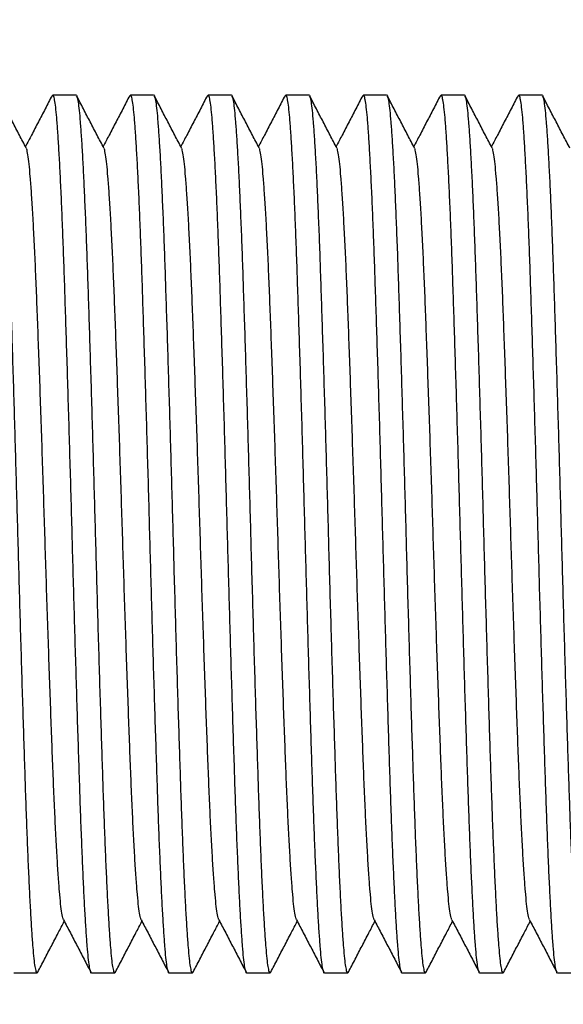
# Model space of a CAD drawing. Extents: x 0 to 1316, y 0 to 1010.
# Drawn here: x 912 to 944, y 799 to 856 of the extents above; entities that cross this region are included whole.
import ezdxf

# ---------------------------------------------------------------- set-up
doc = ezdxf.new("R2010")
doc.units = 0
doc.linetypes.add('SLD-CONTINUE', pattern=[0])
doc.layers.get('0').update_dxf_attribs({"linetype": 'CONTINUOUS'})
doc.layers.add('DESSIN_INFRAROUGE', color=7, linetype='SLD-CONTINUE')
doc.dimstyles.new('SLDDIMSTYLE3', dxfattribs={"dimtxt": 0, "dimasz": 30, "dimexe": 0, "dimexo": 0.0625, "dimgap": 0, "dimtad": 0, "dimtih": 1, "dimtoh": 1, "dimdec": 0, "dimrnd": 1e-09, "dimzin": 0, "dimtxsty": 'STANDARD', "dimblk1": 'NONE', "dimblk2": 'NONE', "dimsah": 1, "dimcen": 0.09, "dimazin": 3, "dimtfac": 30, "dimtdec": 0, "dimtofl": 0, "dimtmove": 0, "dimatfit": 3, "dimtolj": 1, "dimtzin": 0})

# ---------------------------------------------------------------- blocks, each defined once
blk = doc.blocks.new('_NONE')

msp = doc.modelspace()

# ---------------------------------------------------------------- linework, layer by layer
at = {"color": 7, "linetype": 'SLD-CONTINUE'}
for p, q in [((915.144, 851.7161), (913.7948, 851.7161)), ((919.6789, 851.7161), (918.3297, 851.7161)), ((924.214, 851.7161), (922.8648, 851.7161)), ((928.7489, 851.7161), (927.3997, 851.7161)), ((933.2839, 851.7161), (931.9348, 851.7161)), ((937.8189, 851.7161), (936.4698, 851.7161)), ((942.3539, 851.7161), (941.0048, 851.7161)), ((911.5273, 800.4661), (912.8764, 800.4661)), ((916.0623, 800.4661), (917.4114, 800.4661)), ((920.5973, 800.4661), (921.9464, 800.4661)), ((925.1323, 800.4661), (926.4814, 800.4661)), ((929.6673, 800.4661), (931.0164, 800.4661)), ((934.2023, 800.4661), (935.5514, 800.4661)), ((938.7373, 800.4661), (940.0864, 800.4661)), ((943.2723, 800.4661), (944.6214, 800.4661))]:
    msp.add_line(p, q, dxfattribs=at)
for points, knots in [([(910.6089, 851.7141), (910.6094, 851.7148), (910.6317, 851.7476), (910.6751, 851.6303), (910.7395, 851.3453), (910.8023, 850.8447), (910.863, 850.1634), (910.9252, 849.3007), (910.9884, 848.262), (911.0521, 847.0575), (911.116, 845.6937), (911.1796, 844.1773), (911.2425, 842.5244), (911.3034, 840.7433), (911.3655, 838.8487), (911.4292, 836.8437), (911.4936, 834.7566), (911.5579, 832.6126), (911.6213, 830.4374), (911.6837, 828.2431), (911.7444, 826.0313), (911.8055, 823.8062), (911.869, 821.5733), (911.9336, 819.3619), (911.9987, 817.1982), (912.063, 815.1201), (912.1259, 813.1492), (912.1868, 811.2979), (912.2467, 809.5568), (912.3092, 807.9202), (912.3732, 806.4017), (912.4382, 805.0238), (912.5031, 803.8121), (912.567, 802.7795), (912.6291, 801.9376), (912.6891, 801.2828), (912.7509, 800.8103), (912.814, 800.5321), (912.8696, 800.429), (912.904, 800.5018), (912.9171, 800.5296)], [0, 0, 0, 0, 0.0005664, 0.0282907, 0.0559065, 0.0833076, 0.1104611, 0.1378231, 0.1649208, 0.1921399, 0.2193778, 0.2465314, 0.2739872, 0.3011654, 0.328465, 0.3560161, 0.383714, 0.4109562, 0.4381327, 0.4651419, 0.4918859, 0.5191185, 0.5466243, 0.5742998, 0.6020375, 0.6297285, 0.6567755, 0.6835748, 0.7102722, 0.7372403, 0.7648884, 0.7926219, 0.8203321, 0.8479106, 0.8752523, 0.9019239, 0.9288478, 0.9559751, 0.9832053, 1, 1, 1, 1]), ([(912.2479, 848.6129), (912.1147, 848.8682), (911.8483, 849.3787), (911.4487, 850.1446), (911.0492, 850.9106), (910.7828, 851.4213), (910.6496, 851.6767)], [0, 0, 0, 0, 0.2499534, 0.4999378, 0.7499498, 1, 1, 1, 1]), ([(913.7541, 851.6767), (913.6209, 851.4213), (913.3545, 850.9106), (912.955, 850.1446), (912.5708, 849.4081), (912.3197, 848.927), (912.2019, 848.7011)], [0, 0, 0, 0, 0.257464, 0.5148887, 0.7722849, 1, 1, 1, 1]), ([(916.0623, 800.4681), (916.0618, 800.4674), (916.0395, 800.4346), (915.996, 800.5519), (915.9318, 800.8369), (915.869, 801.3375), (915.8082, 802.0188), (915.746, 802.8815), (915.6828, 803.9202), (915.619, 805.1247), (915.5552, 806.4885), (915.4916, 808.0049), (915.4287, 809.6578), (915.3678, 811.4389), (915.3057, 813.3335), (915.2419, 815.3385), (915.1776, 817.4256), (915.1133, 819.5696), (915.0499, 821.7448), (914.9875, 823.9392), (914.9268, 826.1509), (914.8657, 828.376), (914.8022, 830.6089), (914.7376, 832.8204), (914.6725, 834.984), (914.6083, 837.0621), (914.5453, 839.033), (914.4844, 840.8843), (914.4245, 842.6254), (914.362, 844.262), (914.298, 845.7805), (914.233, 847.1584), (914.1682, 848.3701), (914.1042, 849.4027), (914.0422, 850.2446), (913.9821, 850.8994), (913.9203, 851.3719), (913.8573, 851.6501), (913.8016, 851.7532), (913.7672, 851.6804), (913.7541, 851.6526)], [0, 0, 0, 0, 0.0005664, 0.0282908, 0.0559065, 0.0833076, 0.1104611, 0.1378231, 0.1649208, 0.1921399, 0.2193778, 0.2465314, 0.2739872, 0.3011654, 0.328465, 0.3560161, 0.383714, 0.4109562, 0.4381327, 0.4651419, 0.4918859, 0.5191185, 0.5466243, 0.5742998, 0.6020375, 0.6297285, 0.6567755, 0.6835748, 0.7102722, 0.7372403, 0.7648884, 0.7926219, 0.8203321, 0.8479106, 0.8752523, 0.9019239, 0.9288478, 0.9559751, 0.9832053, 1, 1, 1, 1]), ([(915.144, 851.7141), (915.1444, 851.7148), (915.1661, 851.7476), (915.2104, 851.6303), (915.2743, 851.3453), (915.3372, 850.8447), (915.398, 850.1634), (915.4602, 849.3007), (915.5234, 848.262), (915.5872, 847.0575), (915.651, 845.6937), (915.7146, 844.1773), (915.7774, 842.5244), (915.8384, 840.7433), (915.9005, 838.8487), (915.9643, 836.8437), (916.0286, 834.7566), (916.0929, 832.6126), (916.1563, 830.4374), (916.2187, 828.2431), (916.2794, 826.0313), (916.3405, 823.8062), (916.404, 821.5733), (916.4686, 819.3619), (916.5336, 817.1982), (916.598, 815.1201), (916.6609, 813.1492), (916.7217, 811.2979), (916.7817, 809.5568), (916.8442, 807.9202), (916.9082, 806.4017), (916.9732, 805.0238), (917.0381, 803.8121), (917.102, 802.7795), (917.164, 801.9376), (917.2241, 801.2828), (917.2859, 800.8103), (917.3489, 800.5321), (917.4046, 800.429), (917.439, 800.5018), (917.4521, 800.5296)], [0, 0, 0, 0, 0.0005664, 0.0282907, 0.0559065, 0.0833076, 0.1104611, 0.1378231, 0.1649208, 0.1921399, 0.2193778, 0.2465314, 0.2739872, 0.3011654, 0.328465, 0.3560161, 0.383714, 0.4109562, 0.4381327, 0.4651419, 0.4918859, 0.5191185, 0.5466243, 0.5742998, 0.6020375, 0.6297285, 0.6567755, 0.6835748, 0.7102722, 0.7372403, 0.7648884, 0.7926219, 0.8203321, 0.8479106, 0.8752523, 0.9019239, 0.9288478, 0.9559751, 0.9832053, 1, 1, 1, 1]), ([(916.7829, 848.6129), (916.6497, 848.8682), (916.3833, 849.3787), (915.9837, 850.1446), (915.5841, 850.9106), (915.3178, 851.4213), (915.1846, 851.6767)], [0, 0, 0, 0, 0.2499522, 0.4999353, 0.7499511, 1, 1, 1, 1]), ([(918.2891, 851.6767), (918.1559, 851.4213), (917.8896, 850.9106), (917.49, 850.1446), (917.1057, 849.4081), (916.8547, 848.927), (916.7369, 848.7011)], [0, 0, 0, 0, 0.2574627, 0.5148912, 0.7722861, 1, 1, 1, 1]), ([(920.5973, 800.4681), (920.5968, 800.4674), (920.5751, 800.4346), (920.5308, 800.5519), (920.4669, 800.8369), (920.404, 801.3375), (920.3432, 802.0188), (920.281, 802.8815), (920.2178, 803.9202), (920.1541, 805.1247), (920.0902, 806.4885), (920.0266, 808.0049), (919.9637, 809.6578), (919.9028, 811.4389), (919.8407, 813.3335), (919.7769, 815.3385), (919.7126, 817.4256), (919.6483, 819.5696), (919.5849, 821.7448), (919.5225, 823.9392), (919.4618, 826.1509), (919.4007, 828.376), (919.3372, 830.6089), (919.2726, 832.8204), (919.2075, 834.984), (919.1432, 837.0621), (919.0803, 839.033), (919.0195, 840.8843), (918.9595, 842.6254), (918.8971, 844.262), (918.833, 845.7805), (918.768, 847.1584), (918.7031, 848.3701), (918.6392, 849.4027), (918.5772, 850.2446), (918.5171, 850.8994), (918.4553, 851.3719), (918.3922, 851.6501), (918.3366, 851.7532), (918.3022, 851.6804), (918.2891, 851.6526)], [0, 0, 0, 0, 0.0005664, 0.0282907, 0.0559065, 0.0833076, 0.1104611, 0.1378231, 0.1649208, 0.1921399, 0.2193778, 0.2465314, 0.2739872, 0.3011654, 0.328465, 0.3560161, 0.383714, 0.4109562, 0.4381327, 0.4651419, 0.4918859, 0.5191185, 0.5466243, 0.5742998, 0.6020375, 0.6297285, 0.6567755, 0.6835748, 0.7102722, 0.7372403, 0.7648884, 0.7926219, 0.8203321, 0.8479106, 0.8752523, 0.9019239, 0.9288478, 0.9559751, 0.9832053, 1, 1, 1, 1]), ([(919.6789, 851.7141), (919.6794, 851.7148), (919.7017, 851.7476), (919.7451, 851.6303), (919.8094, 851.3453), (919.8723, 850.8447), (919.933, 850.1634), (919.9952, 849.3007), (920.0584, 848.262), (920.1221, 847.0575), (920.186, 845.6937), (920.2496, 844.1773), (920.3125, 842.5244), (920.3734, 840.7433), (920.4355, 838.8487), (920.4992, 836.8437), (920.5636, 834.7566), (920.6279, 832.6126), (920.6913, 830.4374), (920.7537, 828.2431), (920.8144, 826.0313), (920.8755, 823.8062), (920.939, 821.5733), (921.0036, 819.3619), (921.0687, 817.1982), (921.133, 815.1201), (921.1959, 813.1492), (921.2568, 811.2979), (921.3167, 809.5568), (921.3792, 807.9202), (921.4432, 806.4017), (921.5082, 805.0238), (921.5731, 803.8121), (921.637, 802.7795), (921.6991, 801.9376), (921.7591, 801.2828), (921.8209, 800.8103), (921.884, 800.5321), (921.9396, 800.429), (921.974, 800.5018), (921.9871, 800.5296)], [0, 0, 0, 0, 0.0005664, 0.0282907, 0.0559065, 0.0833076, 0.1104611, 0.1378231, 0.1649208, 0.1921399, 0.2193778, 0.2465314, 0.2739872, 0.3011654, 0.328465, 0.3560161, 0.383714, 0.4109562, 0.4381327, 0.4651419, 0.4918859, 0.5191185, 0.5466243, 0.5742998, 0.6020375, 0.6297285, 0.6567755, 0.6835748, 0.7102722, 0.7372403, 0.7648884, 0.7926219, 0.8203321, 0.8479106, 0.8752523, 0.9019239, 0.9288478, 0.9559751, 0.9832053, 1, 1, 1, 1]), ([(921.3179, 848.6129), (921.1847, 848.8682), (920.9183, 849.3787), (920.5187, 850.1446), (920.1192, 850.9106), (919.8528, 851.4213), (919.7196, 851.6767)], [0, 0, 0, 0, 0.2499534, 0.4999378, 0.7499498, 1, 1, 1, 1]), ([(922.8241, 851.6767), (922.6909, 851.4213), (922.4245, 850.9106), (922.025, 850.1446), (921.6408, 849.4081), (921.3897, 848.927), (921.2718, 848.7011)], [0, 0, 0, 0, 0.25746266, 0.51488604, 0.77228092, 1, 1, 1, 1]), ([(925.1323, 800.4681), (925.1318, 800.4674), (925.1095, 800.4346), (925.066, 800.5519), (925.0018, 800.8369), (924.939, 801.3375), (924.8782, 802.0188), (924.816, 802.8815), (924.7528, 803.9202), (924.689, 805.1247), (924.6252, 806.4885), (924.5616, 808.0049), (924.4987, 809.6578), (924.4378, 811.4389), (924.3757, 813.3335), (924.3119, 815.3385), (924.2476, 817.4256), (924.1833, 819.5696), (924.1199, 821.7448), (924.0575, 823.9392), (923.9968, 826.1509), (923.9357, 828.376), (923.8722, 830.6089), (923.8076, 832.8204), (923.7425, 834.984), (923.6783, 837.0621), (923.6153, 839.033), (923.5544, 840.8843), (923.4945, 842.6254), (923.432, 844.262), (923.368, 845.7805), (923.3029, 847.1584), (923.2382, 848.3701), (923.1742, 849.4027), (923.1122, 850.2446), (923.0521, 850.8994), (922.9903, 851.3719), (922.9273, 851.6501), (922.8716, 851.7532), (922.8372, 851.6804), (922.8241, 851.6526)], [0, 0, 0, 0, 0.0005664, 0.0282908, 0.0559065, 0.0833076, 0.1104611, 0.1378231, 0.1649208, 0.1921399, 0.2193778, 0.2465314, 0.2739872, 0.3011654, 0.328465, 0.3560161, 0.383714, 0.4109562, 0.4381327, 0.4651419, 0.4918859, 0.5191185, 0.5466243, 0.5742998, 0.6020375, 0.6297285, 0.6567755, 0.6835748, 0.7102722, 0.7372403, 0.7648884, 0.7926219, 0.8203321, 0.8479106, 0.8752523, 0.9019239, 0.9288478, 0.9559751, 0.9832053, 1, 1, 1, 1]), ([(924.214, 851.7141), (924.2144, 851.7148), (924.2361, 851.7476), (924.2804, 851.6303), (924.3443, 851.3453), (924.4072, 850.8447), (924.468, 850.1634), (924.5302, 849.3007), (924.5934, 848.262), (924.6572, 847.0575), (924.721, 845.6937), (924.7846, 844.1773), (924.8475, 842.5244), (924.9084, 840.7433), (924.9705, 838.8487), (925.0343, 836.8437), (925.0986, 834.7566), (925.1629, 832.6126), (925.2263, 830.4374), (925.2887, 828.2431), (925.3494, 826.0313), (925.4105, 823.8062), (925.474, 821.5733), (925.5386, 819.3619), (925.6036, 817.1982), (925.668, 815.1201), (925.7309, 813.1492), (925.7917, 811.2979), (925.8517, 809.5568), (925.9142, 807.9202), (925.9782, 806.4017), (926.0432, 805.0238), (926.1081, 803.8121), (926.172, 802.7795), (926.234, 801.9376), (926.2941, 801.2828), (926.3559, 800.8103), (926.4189, 800.5321), (926.4746, 800.429), (926.509, 800.5018), (926.5221, 800.5296)], [0, 0, 0, 0, 0.0005664, 0.0282907, 0.0559065, 0.0833076, 0.1104611, 0.1378231, 0.1649208, 0.1921399, 0.2193778, 0.2465314, 0.2739872, 0.3011654, 0.328465, 0.3560161, 0.383714, 0.4109562, 0.4381327, 0.4651419, 0.4918859, 0.5191185, 0.5466243, 0.5742998, 0.6020375, 0.6297285, 0.6567755, 0.6835748, 0.7102722, 0.7372403, 0.7648884, 0.7926219, 0.8203321, 0.8479106, 0.8752523, 0.9019239, 0.9288478, 0.9559751, 0.9832053, 1, 1, 1, 1]), ([(925.8529, 848.6129), (925.7197, 848.8682), (925.4533, 849.3787), (925.0537, 850.1446), (924.6541, 850.9106), (924.3878, 851.4213), (924.2546, 851.6767)], [0, 0, 0, 0, 0.2499522, 0.4999353, 0.7499511, 1, 1, 1, 1]), ([(927.3591, 851.6767), (927.2259, 851.4213), (926.9596, 850.9106), (926.56, 850.1446), (926.1757, 849.4081), (925.9247, 848.927), (925.8069, 848.7011)], [0, 0, 0, 0, 0.2574627, 0.5148912, 0.7722861, 1, 1, 1, 1]), ([(929.6673, 800.4681), (929.6668, 800.4674), (929.6445, 800.4346), (929.6011, 800.5519), (929.5368, 800.8369), (929.4739, 801.3375), (929.4132, 802.0188), (929.351, 802.8815), (929.2878, 803.9202), (929.2241, 805.1247), (929.1602, 806.4885), (929.0966, 808.0049), (929.0337, 809.6578), (928.9728, 811.4389), (928.9107, 813.3335), (928.8469, 815.3385), (928.7826, 817.4256), (928.7183, 819.5696), (928.6549, 821.7448), (928.5925, 823.9392), (928.5318, 826.1509), (928.4707, 828.376), (928.4072, 830.6089), (928.3426, 832.8204), (928.2775, 834.984), (928.2132, 837.0621), (928.1503, 839.033), (928.0895, 840.8843), (928.0295, 842.6254), (927.9671, 844.262), (927.903, 845.7805), (927.838, 847.1584), (927.7731, 848.3701), (927.7092, 849.4027), (927.6472, 850.2446), (927.5871, 850.8994), (927.5253, 851.3719), (927.4622, 851.6501), (927.4066, 851.7532), (927.3722, 851.6804), (927.3591, 851.6526)], [0, 0, 0, 0, 0.0005664, 0.0282907, 0.0559065, 0.0833076, 0.1104611, 0.1378231, 0.1649208, 0.1921399, 0.2193778, 0.2465314, 0.2739872, 0.3011654, 0.328465, 0.3560161, 0.383714, 0.4109562, 0.4381327, 0.4651419, 0.4918859, 0.5191185, 0.5466243, 0.5742998, 0.6020375, 0.6297285, 0.6567755, 0.6835748, 0.7102722, 0.7372403, 0.7648884, 0.7926219, 0.8203321, 0.8479106, 0.8752523, 0.9019239, 0.9288477, 0.9559751, 0.9832053, 1, 1, 1, 1]), ([(928.7489, 851.7141), (928.7494, 851.7148), (928.7717, 851.7476), (928.8151, 851.6303), (928.8794, 851.3453), (928.9423, 850.8447), (929.003, 850.1634), (929.0652, 849.3007), (929.1284, 848.262), (929.1921, 847.0575), (929.256, 845.6937), (929.3196, 844.1773), (929.3825, 842.5244), (929.4434, 840.7433), (929.5055, 838.8487), (929.5693, 836.8437), (929.6336, 834.7566), (929.6979, 832.6126), (929.7613, 830.4374), (929.8237, 828.2431), (929.8843, 826.0313), (929.9455, 823.8062), (930.009, 821.5733), (930.0736, 819.3619), (930.1387, 817.1982), (930.203, 815.1201), (930.2659, 813.1492), (930.3268, 811.2979), (930.3867, 809.5568), (930.4492, 807.9202), (930.5132, 806.4017), (930.5782, 805.0238), (930.6431, 803.8121), (930.707, 802.7795), (930.7691, 801.9376), (930.8291, 801.2828), (930.8909, 800.8103), (930.954, 800.5321), (931.0096, 800.429), (931.044, 800.5018), (931.0571, 800.5296)], [0, 0, 0, 0, 0.0005664, 0.0282907, 0.0559065, 0.0833076, 0.1104611, 0.1378231, 0.1649208, 0.1921399, 0.2193778, 0.2465314, 0.2739872, 0.3011654, 0.328465, 0.3560161, 0.383714, 0.4109562, 0.4381327, 0.4651419, 0.4918859, 0.5191185, 0.5466243, 0.5742998, 0.6020375, 0.6297285, 0.6567755, 0.6835748, 0.7102722, 0.7372403, 0.7648884, 0.7926219, 0.8203321, 0.8479106, 0.8752523, 0.9019239, 0.9288478, 0.9559751, 0.9832053, 1, 1, 1, 1]), ([(930.3879, 848.6129), (930.2547, 848.8682), (929.9883, 849.3787), (929.5887, 850.1446), (929.1892, 850.9106), (928.9228, 851.4213), (928.7896, 851.6767)], [0, 0, 0, 0, 0.2499534, 0.4999378, 0.7499498, 1, 1, 1, 1]), ([(931.8941, 851.6767), (931.7609, 851.4213), (931.4945, 850.9106), (931.095, 850.1446), (930.7108, 849.4081), (930.4597, 848.927), (930.3418, 848.7011)], [0, 0, 0, 0, 0.2574627, 0.5148912, 0.7722809, 1, 1, 1, 1]), ([(934.2023, 800.4681), (934.2018, 800.4674), (934.1795, 800.4346), (934.136, 800.5519), (934.0718, 800.8369), (934.009, 801.3375), (933.9482, 802.0188), (933.886, 802.8815), (933.8228, 803.9202), (933.759, 805.1247), (933.6952, 806.4885), (933.6316, 808.0049), (933.5687, 809.6578), (933.5078, 811.4389), (933.4457, 813.3335), (933.3819, 815.3385), (933.3176, 817.4256), (933.2533, 819.5696), (933.1899, 821.7448), (933.1275, 823.9392), (933.0668, 826.1509), (933.0057, 828.376), (932.9422, 830.6089), (932.8776, 832.8204), (932.8125, 834.984), (932.7483, 837.0621), (932.6853, 839.033), (932.6244, 840.8843), (932.5645, 842.6254), (932.502, 844.262), (932.438, 845.7805), (932.373, 847.1584), (932.3081, 848.3701), (932.2442, 849.4027), (932.1822, 850.2446), (932.1221, 850.8994), (932.0603, 851.3719), (931.9973, 851.6501), (931.9416, 851.7532), (931.9072, 851.6804), (931.8941, 851.6526)], [0, 0, 0, 0, 0.0005664, 0.0282908, 0.0559065, 0.0833076, 0.1104611, 0.1378231, 0.1649208, 0.1921399, 0.2193778, 0.2465314, 0.2739872, 0.3011654, 0.328465, 0.3560161, 0.383714, 0.4109562, 0.4381327, 0.4651419, 0.4918859, 0.5191185, 0.5466243, 0.5742998, 0.6020375, 0.6297285, 0.6567755, 0.6835748, 0.7102722, 0.7372403, 0.7648884, 0.7926219, 0.8203321, 0.8479106, 0.8752523, 0.9019239, 0.9288478, 0.9559751, 0.9832053, 1, 1, 1, 1]), ([(933.2839, 851.7141), (933.2844, 851.7148), (933.3067, 851.7476), (933.3502, 851.6303), (933.4144, 851.3453), (933.4772, 850.8447), (933.538, 850.1634), (933.6001, 849.3007), (933.6634, 848.262), (933.7272, 847.0575), (933.791, 845.6937), (933.8546, 844.1773), (933.9175, 842.5244), (933.9784, 840.7433), (934.0405, 838.8487), (934.1043, 836.8437), (934.1686, 834.7566), (934.2329, 832.6126), (934.2963, 830.4374), (934.3587, 828.2431), (934.4194, 826.0313), (934.4805, 823.8062), (934.544, 821.5733), (934.6086, 819.3619), (934.6736, 817.1982), (934.738, 815.1201), (934.8009, 813.1492), (934.8618, 811.2979), (934.9217, 809.5568), (934.9842, 807.9202), (935.0482, 806.4017), (935.1132, 805.0238), (935.1781, 803.8121), (935.242, 802.7795), (935.304, 801.9376), (935.3641, 801.2828), (935.4259, 800.8103), (935.4889, 800.5321), (935.5446, 800.429), (935.579, 800.5018), (935.5921, 800.5296)], [0, 0, 0, 0, 0.0005664, 0.0282908, 0.0559065, 0.0833076, 0.1104611, 0.1378231, 0.1649208, 0.1921399, 0.2193778, 0.2465314, 0.2739872, 0.3011654, 0.328465, 0.3560161, 0.383714, 0.4109562, 0.4381327, 0.4651419, 0.4918859, 0.5191185, 0.5466243, 0.5742998, 0.6020375, 0.6297285, 0.6567755, 0.6835748, 0.7102722, 0.7372403, 0.7648884, 0.7926219, 0.8203321, 0.8479106, 0.8752523, 0.9019239, 0.9288478, 0.9559751, 0.9832053, 1, 1, 1, 1]), ([(934.9229, 848.6129), (934.7897, 848.8682), (934.5233, 849.3787), (934.1237, 850.1446), (933.7241, 850.9106), (933.4578, 851.4213), (933.3246, 851.6767)], [0, 0, 0, 0, 0.2499484, 0.4999328, 0.7499498, 1, 1, 1, 1]), ([(936.4291, 851.6767), (936.2959, 851.4213), (936.0296, 850.9106), (935.63, 850.1446), (935.2458, 849.4081), (934.9947, 848.927), (934.8769, 848.7011)], [0, 0, 0, 0, 0.2574627, 0.5148912, 0.7722861, 1, 1, 1, 1]), ([(938.7373, 800.4681), (938.7368, 800.4674), (938.7145, 800.4346), (938.6711, 800.5519), (938.6068, 800.8369), (938.5439, 801.3375), (938.4832, 802.0188), (938.421, 802.8815), (938.3578, 803.9202), (938.2941, 805.1247), (938.2302, 806.4885), (938.1666, 808.0049), (938.1037, 809.6578), (938.0428, 811.4389), (937.9807, 813.3335), (937.9169, 815.3385), (937.8526, 817.4256), (937.7883, 819.5696), (937.7249, 821.7448), (937.6625, 823.9392), (937.6018, 826.1509), (937.5407, 828.376), (937.4772, 830.6089), (937.4126, 832.8204), (937.3475, 834.984), (937.2832, 837.0621), (937.2203, 839.033), (937.1595, 840.8843), (937.0995, 842.6254), (937.0371, 844.262), (936.973, 845.7805), (936.908, 847.1584), (936.8431, 848.3701), (936.7792, 849.4027), (936.7172, 850.2446), (936.6571, 850.8994), (936.5953, 851.3719), (936.5322, 851.6501), (936.4766, 851.7532), (936.4422, 851.6804), (936.4291, 851.6526)], [0, 0, 0, 0, 0.0005664, 0.0282907, 0.0559065, 0.0833076, 0.1104611, 0.1378231, 0.1649208, 0.1921399, 0.2193778, 0.2465314, 0.2739872, 0.3011654, 0.328465, 0.3560161, 0.383714, 0.4109562, 0.4381327, 0.4651419, 0.4918859, 0.5191185, 0.5466243, 0.5742998, 0.6020375, 0.6297285, 0.6567755, 0.6835748, 0.7102722, 0.7372403, 0.7648884, 0.7926219, 0.8203321, 0.8479106, 0.8752523, 0.9019239, 0.9288477, 0.9559751, 0.9832053, 1, 1, 1, 1]), ([(937.8189, 851.7141), (937.8194, 851.7148), (937.8417, 851.7476), (937.8851, 851.6303), (937.9494, 851.3453), (938.0123, 850.8447), (938.073, 850.1634), (938.1352, 849.3007), (938.1984, 848.262), (938.2621, 847.0575), (938.326, 845.6937), (938.3896, 844.1773), (938.4525, 842.5244), (938.5134, 840.7433), (938.5755, 838.8487), (938.6393, 836.8437), (938.7036, 834.7566), (938.7679, 832.6126), (938.8313, 830.4374), (938.8937, 828.2431), (938.9544, 826.0313), (939.0155, 823.8062), (939.079, 821.5733), (939.1436, 819.3619), (939.2087, 817.1982), (939.273, 815.1201), (939.3359, 813.1492), (939.3967, 811.2979), (939.4567, 809.5568), (939.5191, 807.9202), (939.5832, 806.4017), (939.6482, 805.0238), (939.7131, 803.8121), (939.777, 802.7795), (939.839, 801.9376), (939.8991, 801.2828), (939.9609, 800.8103), (940.024, 800.5321), (940.0796, 800.429), (940.114, 800.5018), (940.1271, 800.5296)], [0, 0, 0, 0, 0.0005664, 0.0282907, 0.0559065, 0.0833076, 0.1104611, 0.1378231, 0.1649208, 0.1921399, 0.2193778, 0.2465314, 0.2739872, 0.3011654, 0.328465, 0.3560161, 0.383714, 0.4109562, 0.4381327, 0.4651419, 0.4918859, 0.5191185, 0.5466243, 0.5742998, 0.6020375, 0.6297285, 0.6567755, 0.6835748, 0.7102722, 0.7372403, 0.7648884, 0.7926219, 0.8203321, 0.8479106, 0.8752523, 0.9019239, 0.9288477, 0.9559751, 0.9832053, 1, 1, 1, 1]), ([(939.4579, 848.6129), (939.3247, 848.8682), (939.0583, 849.3787), (938.6587, 850.1446), (938.2592, 850.9106), (937.9928, 851.4213), (937.8596, 851.6767)], [0, 0, 0, 0, 0.2499534, 0.4999378, 0.7499498, 1, 1, 1, 1]), ([(940.9641, 851.6767), (940.8309, 851.4213), (940.5645, 850.9106), (940.165, 850.1446), (939.7808, 849.4081), (939.5297, 848.927), (939.4118, 848.7011)], [0, 0, 0, 0, 0.2574627, 0.5148912, 0.7722809, 1, 1, 1, 1]), ([(943.2723, 800.4681), (943.2718, 800.4674), (943.2495, 800.4346), (943.206, 800.5519), (943.1418, 800.8369), (943.079, 801.3375), (943.0182, 802.0188), (942.9561, 802.8815), (942.8928, 803.9202), (942.829, 805.1247), (942.7652, 806.4885), (942.7016, 808.0049), (942.6387, 809.6578), (942.5778, 811.4389), (942.5157, 813.3335), (942.4519, 815.3385), (942.3876, 817.4256), (942.3233, 819.5696), (942.2599, 821.7448), (942.1975, 823.9392), (942.1368, 826.1509), (942.0757, 828.376), (942.0122, 830.6089), (941.9476, 832.8204), (941.8826, 834.984), (941.8182, 837.0621), (941.7553, 839.033), (941.6944, 840.8843), (941.6345, 842.6254), (941.572, 844.262), (941.508, 845.7805), (941.443, 847.1584), (941.3781, 848.3701), (941.3142, 849.4027), (941.2522, 850.2446), (941.1921, 850.8994), (941.1303, 851.3719), (941.0673, 851.6501), (941.0116, 851.7532), (940.9772, 851.6804), (940.9641, 851.6526)], [0, 0, 0, 0, 0.0005664, 0.0282908, 0.0559065, 0.0833076, 0.1104611, 0.1378231, 0.1649208, 0.1921399, 0.2193778, 0.2465314, 0.2739872, 0.3011654, 0.328465, 0.3560161, 0.383714, 0.4109562, 0.4381327, 0.4651419, 0.4918859, 0.5191185, 0.5466243, 0.5742998, 0.6020375, 0.6297285, 0.6567755, 0.6835748, 0.7102722, 0.7372403, 0.7648884, 0.7926219, 0.8203321, 0.8479106, 0.8752523, 0.9019239, 0.9288478, 0.9559751, 0.9832053, 1, 1, 1, 1]), ([(942.3539, 851.7141), (942.3544, 851.7148), (942.3767, 851.7476), (942.4202, 851.6303), (942.4844, 851.3453), (942.5472, 850.8447), (942.608, 850.1634), (942.6701, 849.3007), (942.7334, 848.262), (942.7972, 847.0575), (942.861, 845.6937), (942.9246, 844.1773), (942.9875, 842.5244), (943.0484, 840.7433), (943.1105, 838.8487), (943.1743, 836.8437), (943.2386, 834.7566), (943.3029, 832.6126), (943.3663, 830.4374), (943.4287, 828.2431), (943.4894, 826.0313), (943.5505, 823.8062), (943.614, 821.5733), (943.6786, 819.3619), (943.7436, 817.1982), (943.808, 815.1201), (943.8709, 813.1492), (943.9318, 811.2979), (943.9917, 809.5568), (944.0542, 807.9202), (944.1182, 806.4017), (944.1832, 805.0238), (944.2481, 803.8121), (944.312, 802.7795), (944.374, 801.9376), (944.4341, 801.2828), (944.4959, 800.8103), (944.5589, 800.5321), (944.6146, 800.429), (944.649, 800.5018), (944.6621, 800.5296)], [0, 0, 0, 0, 0.0005664, 0.0282908, 0.0559065, 0.0833076, 0.1104611, 0.1378231, 0.1649208, 0.1921399, 0.2193778, 0.2465314, 0.2739872, 0.3011654, 0.328465, 0.3560161, 0.383714, 0.4109562, 0.4381327, 0.4651419, 0.4918859, 0.5191185, 0.5466243, 0.5742998, 0.6020375, 0.6297285, 0.6567755, 0.6835748, 0.7102722, 0.7372403, 0.7648884, 0.7926219, 0.8203321, 0.8479106, 0.8752523, 0.9019239, 0.9288478, 0.9559751, 0.9832053, 1, 1, 1, 1]), ([(943.9929, 848.6129), (943.8597, 848.8682), (943.5933, 849.3787), (943.1937, 850.1446), (942.7941, 850.9106), (942.5278, 851.4213), (942.3946, 851.6767)], [0, 0, 0, 0, 0.2499484, 0.4999328, 0.7499498, 1, 1, 1, 1]), ([(914.4234, 803.5948), (914.4145, 803.6051), (914.3816, 803.6434), (914.3254, 803.9349), (914.2561, 804.4611), (914.1879, 805.2059), (914.117, 806.1497), (914.0449, 807.2942), (913.9723, 808.6241), (913.9003, 810.1202), (913.8299, 811.7593), (913.7621, 813.5291), (913.692, 815.4222), (913.6204, 817.4313), (913.5478, 819.5326), (913.4755, 821.6959), (913.4043, 823.889), (913.3356, 826.0911), (913.2669, 828.2932), (913.1957, 830.4864), (913.1234, 832.6496), (913.0508, 834.751), (912.9792, 836.7601), (912.9091, 838.6531), (912.8413, 840.4229), (912.7708, 842.0621), (912.6989, 843.5581), (912.6263, 844.888), (912.5542, 846.0325), (912.4833, 846.9763), (912.4152, 847.7212), (912.3457, 848.2473), (912.2896, 848.5388), (912.2567, 848.5771), (912.2478, 848.5874)], [0, 0, 0, 0, 0.0119848, 0.0446195, 0.0769391, 0.1091108, 0.1416377, 0.1743873, 0.2072012, 0.2399188, 0.2723826, 0.3045207, 0.3369154, 0.3695947, 0.4024021, 0.4351774, 0.4677613, 0.5, 0.5322387, 0.5648226, 0.5975979, 0.6304053, 0.6630846, 0.6954793, 0.7276174, 0.7600812, 0.7927988, 0.8256127, 0.8583623, 0.8908892, 0.9230609, 0.9553805, 0.9880152, 1, 1, 1, 1]), ([(918.9584, 803.5948), (918.9495, 803.6051), (918.9167, 803.6434), (918.8605, 803.9349), (918.791, 804.4611), (918.7229, 805.2059), (918.652, 806.1497), (918.5799, 807.2942), (918.5073, 808.6241), (918.4354, 810.1202), (918.3649, 811.7593), (918.297, 813.5291), (918.2271, 815.4222), (918.1554, 817.4313), (918.0828, 819.5326), (918.0105, 821.6959), (917.9393, 823.889), (917.8706, 826.0911), (917.8018, 828.2932), (917.7307, 830.4864), (917.6584, 832.6496), (917.5859, 834.751), (917.5141, 836.7601), (917.4441, 838.6531), (917.3763, 840.4229), (917.3058, 842.0621), (917.2339, 843.5581), (917.1613, 844.888), (917.0892, 846.0325), (917.0183, 846.9763), (916.9501, 847.7212), (916.8808, 848.2473), (916.8246, 848.5388), (916.7917, 848.5771), (916.7828, 848.5874)], [0, 0, 0, 0, 0.0119848, 0.0446195, 0.0769391, 0.1091108, 0.1416377, 0.1743873, 0.2072012, 0.2399188, 0.2723826, 0.3045207, 0.3369154, 0.3695947, 0.4024021, 0.4351774, 0.4677613, 0.5, 0.5322387, 0.5648226, 0.5975979, 0.6304053, 0.6630846, 0.6954793, 0.7276174, 0.7600812, 0.7927988, 0.8256127, 0.8583623, 0.8908892, 0.9230609, 0.9553805, 0.9880152, 1, 1, 1, 1]), ([(923.4934, 803.5948), (923.4845, 803.6051), (923.4516, 803.6434), (923.3954, 803.9349), (923.3261, 804.4611), (923.2579, 805.2059), (923.187, 806.1497), (923.1149, 807.2942), (923.0423, 808.6241), (922.9704, 810.1202), (922.8999, 811.7593), (922.8321, 813.5291), (922.762, 815.4222), (922.6904, 817.4313), (922.6178, 819.5326), (922.5455, 821.6959), (922.4743, 823.889), (922.4056, 826.0911), (922.3369, 828.2932), (922.2657, 830.4864), (922.1934, 832.6496), (922.1208, 834.751), (922.0491, 836.7601), (921.9792, 838.6531), (921.9113, 840.4229), (921.8408, 842.0621), (921.7689, 843.5581), (921.6963, 844.888), (921.6242, 846.0325), (921.5533, 846.9763), (921.4852, 847.7212), (921.4157, 848.2473), (921.3596, 848.5388), (921.3267, 848.5771), (921.3178, 848.5874)], [0, 0, 0, 0, 0.0119848, 0.0446195, 0.0769391, 0.1091108, 0.1416377, 0.1743873, 0.2072012, 0.2399188, 0.2723826, 0.3045207, 0.3369154, 0.3695947, 0.4024021, 0.4351774, 0.4677613, 0.5, 0.5322387, 0.5648226, 0.5975979, 0.6304053, 0.6630846, 0.6954793, 0.7276174, 0.7600812, 0.7927988, 0.8256127, 0.8583623, 0.8908892, 0.9230609, 0.9553805, 0.9880152, 1, 1, 1, 1]), ([(928.0284, 803.5948), (928.0195, 803.6051), (927.9867, 803.6434), (927.9305, 803.9349), (927.861, 804.4611), (927.7929, 805.2059), (927.722, 806.1497), (927.6499, 807.2942), (927.5773, 808.6241), (927.5054, 810.1202), (927.4349, 811.7593), (927.367, 813.5291), (927.2971, 815.4222), (927.2254, 817.4313), (927.1528, 819.5326), (927.0805, 821.6959), (927.0093, 823.889), (926.9406, 826.0911), (926.8718, 828.2932), (926.8007, 830.4864), (926.7284, 832.6496), (926.6559, 834.751), (926.5841, 836.7601), (926.5141, 838.6531), (926.4463, 840.4229), (926.3758, 842.0621), (926.3039, 843.5581), (926.2313, 844.888), (926.1592, 846.0325), (926.0883, 846.9763), (926.0201, 847.7212), (925.9508, 848.2473), (925.8946, 848.5388), (925.8617, 848.5771), (925.8528, 848.5874)], [0, 0, 0, 0, 0.0119848, 0.0446195, 0.0769391, 0.1091108, 0.1416377, 0.1743873, 0.2072012, 0.2399188, 0.2723826, 0.3045207, 0.3369154, 0.3695947, 0.4024021, 0.4351774, 0.4677613, 0.5, 0.5322387, 0.5648226, 0.5975979, 0.6304053, 0.6630846, 0.6954793, 0.7276174, 0.7600812, 0.7927988, 0.8256127, 0.8583623, 0.8908892, 0.9230609, 0.9553805, 0.9880152, 1, 1, 1, 1]), ([(932.5634, 803.5948), (932.5545, 803.6051), (932.5216, 803.6434), (932.4654, 803.9349), (932.3961, 804.4611), (932.3279, 805.2059), (932.257, 806.1497), (932.1849, 807.2942), (932.1123, 808.6241), (932.0404, 810.1202), (931.9699, 811.7593), (931.9021, 813.5291), (931.8321, 815.4222), (931.7603, 817.4313), (931.6878, 819.5326), (931.6155, 821.6959), (931.5444, 823.889), (931.4756, 826.0911), (931.4069, 828.2932), (931.3357, 830.4864), (931.2634, 832.6496), (931.1908, 834.751), (931.1191, 836.7601), (931.0492, 838.6531), (930.9813, 840.4229), (930.9108, 842.0621), (930.8389, 843.5581), (930.7663, 844.888), (930.6942, 846.0325), (930.6233, 846.9763), (930.5552, 847.7212), (930.4857, 848.2473), (930.4295, 848.5388), (930.3967, 848.5771), (930.3878, 848.5874)], [0, 0, 0, 0, 0.0119848, 0.0446195, 0.0769391, 0.1091108, 0.1416377, 0.1743873, 0.2072012, 0.2399188, 0.2723826, 0.3045207, 0.3369154, 0.3695947, 0.4024021, 0.4351774, 0.4677613, 0.5, 0.5322387, 0.5648226, 0.5975979, 0.6304053, 0.6630846, 0.6954793, 0.7276174, 0.7600812, 0.7927988, 0.8256127, 0.8583623, 0.8908892, 0.9230609, 0.9553805, 0.9880152, 1, 1, 1, 1]), ([(937.0984, 803.5948), (937.0895, 803.6051), (937.0567, 803.6434), (937.0005, 803.9349), (936.931, 804.4611), (936.8629, 805.2059), (936.792, 806.1497), (936.7199, 807.2942), (936.6473, 808.6241), (936.5754, 810.1202), (936.5049, 811.7593), (936.437, 813.5291), (936.3671, 815.4222), (936.2954, 817.4313), (936.2228, 819.5326), (936.1505, 821.6959), (936.0793, 823.889), (936.0106, 826.0911), (935.9418, 828.2932), (935.8707, 830.4864), (935.7984, 832.6496), (935.7259, 834.751), (935.6541, 836.7601), (935.5841, 838.6531), (935.5163, 840.4229), (935.4458, 842.0621), (935.3739, 843.5581), (935.3013, 844.888), (935.2292, 846.0325), (935.1583, 846.9763), (935.0901, 847.7212), (935.0208, 848.2473), (934.9646, 848.5388), (934.9317, 848.5771), (934.9228, 848.5874)], [0, 0, 0, 0, 0.0119848, 0.0446195, 0.0769391, 0.1091108, 0.1416377, 0.1743873, 0.2072012, 0.2399188, 0.2723826, 0.3045207, 0.3369154, 0.3695947, 0.4024021, 0.4351774, 0.4677613, 0.5, 0.5322387, 0.5648226, 0.5975979, 0.6304053, 0.6630846, 0.6954793, 0.7276174, 0.7600812, 0.7927988, 0.8256127, 0.8583623, 0.8908892, 0.9230609, 0.9553805, 0.9880152, 1, 1, 1, 1]), ([(941.6334, 803.5948), (941.6245, 803.6051), (941.5916, 803.6434), (941.5354, 803.9349), (941.4661, 804.4611), (941.3979, 805.2059), (941.327, 806.1497), (941.2549, 807.2942), (941.1823, 808.6241), (941.1104, 810.1202), (941.0399, 811.7593), (940.9721, 813.5291), (940.9021, 815.4222), (940.8303, 817.4313), (940.7578, 819.5326), (940.6855, 821.6959), (940.6144, 823.889), (940.5456, 826.0911), (940.4769, 828.2932), (940.4057, 830.4864), (940.3334, 832.6496), (940.2608, 834.751), (940.1891, 836.7601), (940.1192, 838.6531), (940.0513, 840.4229), (939.9808, 842.0621), (939.9089, 843.5581), (939.8363, 844.888), (939.7642, 846.0325), (939.6933, 846.9763), (939.6252, 847.7212), (939.5557, 848.2473), (939.4995, 848.5388), (939.4667, 848.5771), (939.4578, 848.5874)], [0, 0, 0, 0, 0.0119848, 0.0446195, 0.0769391, 0.1091108, 0.1416377, 0.1743873, 0.2072012, 0.2399188, 0.2723826, 0.3045207, 0.3369154, 0.3695947, 0.4024021, 0.4351774, 0.4677613, 0.5, 0.5322387, 0.5648226, 0.5975979, 0.6304053, 0.6630846, 0.6954793, 0.7276174, 0.7600812, 0.7927988, 0.8256127, 0.8583623, 0.8908892, 0.9230609, 0.9553805, 0.9880152, 1, 1, 1, 1]), ([(914.4233, 803.5693), (914.5565, 803.314), (914.8229, 802.8035), (915.2225, 802.0376), (915.622, 801.2716), (915.8884, 800.7609), (916.0216, 800.5055)], [0, 0, 0, 0, 0.2499484, 0.4999328, 0.7499498, 1, 1, 1, 1]), ([(918.9583, 803.5693), (919.0915, 803.314), (919.3579, 802.8035), (919.7575, 802.0376), (920.1571, 801.2716), (920.4234, 800.7609), (920.5566, 800.5055)], [0, 0, 0, 0, 0.24995341, 0.49993777, 0.7499548, 1, 1, 1, 1]), ([(923.4933, 803.5693), (923.6265, 803.314), (923.8929, 802.8035), (924.2925, 802.0376), (924.6921, 801.2716), (924.9584, 800.7609), (925.0916, 800.5055)], [0, 0, 0, 0, 0.2499484, 0.4999328, 0.7499498, 1, 1, 1, 1]), ([(928.0283, 803.5693), (928.1615, 803.314), (928.4279, 802.8035), (928.8275, 802.0376), (929.2271, 801.2716), (929.4934, 800.7609), (929.6266, 800.5055)], [0, 0, 0, 0, 0.24995341, 0.49993777, 0.7499548, 1, 1, 1, 1]), ([(932.5633, 803.5693), (932.6965, 803.314), (932.9629, 802.8035), (933.3625, 802.0376), (933.7621, 801.2716), (934.0284, 800.7609), (934.1616, 800.5055)], [0, 0, 0, 0, 0.2499484, 0.4999328, 0.7499498, 1, 1, 1, 1]), ([(937.0983, 803.5693), (937.2315, 803.314), (937.4979, 802.8035), (937.8975, 802.0376), (938.2971, 801.2716), (938.5634, 800.7609), (938.6966, 800.5055)], [0, 0, 0, 0, 0.24995341, 0.49993777, 0.7499548, 1, 1, 1, 1]), ([(941.6333, 803.5693), (941.7665, 803.314), (942.0329, 802.8035), (942.4325, 802.0376), (942.8321, 801.2716), (943.0984, 800.7609), (943.2316, 800.5055)], [0, 0, 0, 0, 0.2499484, 0.4999328, 0.7499498, 1, 1, 1, 1]), ([(912.9171, 800.5055), (913.0503, 800.7609), (913.3166, 801.2716), (913.7162, 802.0376), (914.1004, 802.7741), (914.3515, 803.2552), (914.4693, 803.4811)], [0, 0, 0, 0, 0.2574588, 0.5148887, 0.7722849, 1, 1, 1, 1]), ([(917.4521, 800.5055), (917.5853, 800.7609), (917.8516, 801.2716), (918.2512, 802.0376), (918.6354, 802.7741), (918.8865, 803.2552), (919.0044, 803.4811)], [0, 0, 0, 0, 0.2574627, 0.5148912, 0.7722809, 1, 1, 1, 1]), ([(921.9871, 800.5055), (922.1203, 800.7609), (922.3866, 801.2716), (922.7862, 802.0376), (923.1704, 802.7741), (923.4215, 803.2552), (923.5393, 803.4811)], [0, 0, 0, 0, 0.2574588, 0.5148887, 0.7722849, 1, 1, 1, 1]), ([(926.5221, 800.5055), (926.6553, 800.7609), (926.9217, 801.2716), (927.3212, 802.0376), (927.7054, 802.7741), (927.9565, 803.2552), (928.0744, 803.4811)], [0, 0, 0, 0, 0.2574627, 0.5148912, 0.7722809, 1, 1, 1, 1]), ([(931.0571, 800.5055), (931.1903, 800.7609), (931.4566, 801.2716), (931.8562, 802.0376), (932.2404, 802.7741), (932.4915, 803.2552), (932.6093, 803.4811)], [0, 0, 0, 0, 0.2574627, 0.5148912, 0.7722861, 1, 1, 1, 1]), ([(935.5921, 800.5055), (935.7253, 800.7609), (935.9917, 801.2716), (936.3912, 802.0376), (936.7754, 802.7741), (937.0265, 803.2552), (937.1444, 803.4811)], [0, 0, 0, 0, 0.2574627, 0.5148912, 0.7722809, 1, 1, 1, 1]), ([(940.1271, 800.5055), (940.2603, 800.7609), (940.5266, 801.2716), (940.9262, 802.0376), (941.3105, 802.7741), (941.5615, 803.2552), (941.6793, 803.4811)], [0, 0, 0, 0, 0.2574627, 0.5148912, 0.7722861, 1, 1, 1, 1])]:
    msp.add_open_spline(points, degree=3, knots=knots, dxfattribs=at)

# ---------------------------------------------------------------- leaders
at = {"layer": 'DESSIN_INFRAROUGE', "has_arrowhead": 0}
msp.add_leader([(1102.8099, 913.5911), (0, 0)], dimstyle='SLDDIMSTYLE3', dxfattribs=at)

doc.saveas('drawing.dxf')
